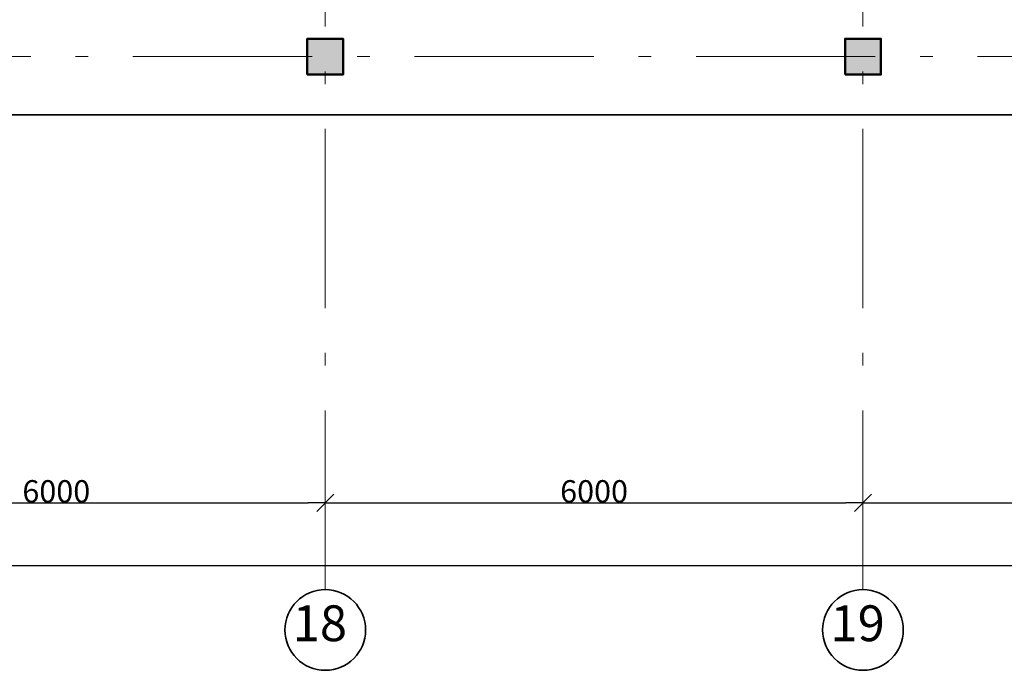
# Model space of a CAD drawing. Extents: x -375540 to 156807, y -143792 to 26545.
# Drawn here: x 39565 to 50550, y -27815 to -20557 of the extents above; entities that cross this region are included whole.
import ezdxf

# ---------------------------------------------------------------- set-up
doc = ezdxf.new("R2010")
doc.units = 0
doc.header["$MEASUREMENT"] = 0
doc.linetypes.add('Штрихштриховая', pattern=[3141.111112, 2000, -500, 141.111112, -500])
for name, color, linetype in [('Колонны', 7, 'Continuous'), ('Наружные стены', 7, 'Continuous'), ('Размерные цепочки', 7, 'Continuous')]:
    doc.layers.add(name, color=color, linetype=linetype)
for name, color, linetype, lineweight in [('Колонны_Ном_пера__15', 7, 'Continuous', 20), ('Колонны_Ном_пера__5', 7, 'Continuous', 50), ('Наружные стены_Ном_пера__12', 7, 'Continuous', 35), ('Наружные стены_Ном_пера__214', 23, 'Continuous', 18), ('Наружные стены_Ном_пера__3', 7, 'Continuous', 35), ('Тексты_Ном_пера__180', 240, 'Continuous', 35)]:
    doc.layers.add(name, color=color, linetype=linetype, lineweight=lineweight)
doc.styles.add('СГЕНЕРИР_СТИЛЬ_2', font='ARIAL.TTF')
doc.styles.add('СГЕНЕРИР_СТИЛЬ_5', font='ARIAL.TTF')
doc.dimstyles.new('СГЕНЕРИР_СТИЛЬ__7', dxfattribs={"dimtxt": 250, "dimasz": 190, "dimexe": 0.18, "dimexo": 300, "dimgap": 0.09, "dimtad": 1, "dimtih": 1, "dimtoh": 1, "dimdec": 0, "dimzin": 0, "dimdsep": 46, "dimtxsty": 'СГЕНЕРИР_СТИЛЬ_5', "dimblk": 'ARROWHEAD_6', "dimblk1": 'ARROWHEAD_6', "dimblk2": 'ARROWHEAD_6', "dimcen": 0.09, "dimse1": 1, "dimse2": 1, "dimclrd": 256, "dimclre": 256, "dimclrt": 256, "dimadec": 0, "dimazin": 0, "dimtfac": 1, "dimtdec": 4, "dimtmove": 0, "dimatfit": 3, "dimfxl": 0, "dimtolj": 1, "dimtzin": 0, "dimarcsym": 0})

# ---------------------------------------------------------------- blocks, each defined once
blk = doc.blocks.new('Колонна_152', base_point=(48973, -16350))
at = {"layer": 'Колонны_Ном_пера__15', "linetype": 'Continuous'}
blk.add_hatch(color=256, dxfattribs=at).paths.add_polyline_path([(48773, -16550), (49173, -16550), (49173, -16150), (48773, -16150)], flags=0)
at = {"layer": 'Колонны_Ном_пера__5', "linetype": 'Continuous', "flags": 128}
blk.add_lwpolyline([(48773, -16550), (49173, -16550), (49173, -16150), (48773, -16150)], close=True, dxfattribs=at)
blk = doc.blocks.new('Колонна_153', base_point=(42973, -16350))
at = {"layer": 'Колонны_Ном_пера__15', "linetype": 'Continuous'}
blk.add_hatch(color=256, dxfattribs=at).paths.add_polyline_path([(42773, -16550), (43173, -16550), (43173, -16150), (42773, -16150)], flags=0)
at = {"layer": 'Колонны_Ном_пера__5', "linetype": 'Continuous', "flags": 128}
blk.add_lwpolyline([(42773, -16550), (43173, -16550), (43173, -16150), (42773, -16150)], close=True, dxfattribs=at)
blk = doc.blocks.new('Линия_42536', base_point=(-50714, -16350))
at = {"layer": 'Наружные стены_Ном_пера__214', "linetype": 'Штрихштриховая'}
blk.add_line((-50264, -16350), (63571, -16350), dxfattribs=at)
blk = doc.blocks.new('ARROWHEAD_6')
at = {"linetype": 'Continuous'}
for p, q in [((0, 0), (-1, 0)), ((-0.5, -0.5), (0.5, 0.5))]:
    blk.add_line(p, q, dxfattribs=at)
blk = doc.blocks.new('*D534')
at = {"layer": 'Defpoints', "color": 0, "linetype": 'Continuous'}
for p in [(42973, -25587), (36973, -25703), (42973, -25947)]:
    blk.add_point(p, dxfattribs=at)
at = {"layer": 'Размерные цепочки', "linetype": 'Continuous', "lineweight": -2}
blk.add_line((37163, -25947), (42783, -25947), dxfattribs=at)
at = {"layer": 'Размерные цепочки', "linetype": 'Continuous', "lineweight": -2, "xscale": 190, "yscale": 190, "zscale": 190, "rotation": 180}
blk.add_blockref('ARROWHEAD_6', (36973, -25947), dxfattribs=at)
at = {"layer": 'Размерные цепочки', "linetype": 'Continuous', "lineweight": -2, "xscale": 190, "yscale": 190, "zscale": 190}
blk.add_blockref('ARROWHEAD_6', (42973, -25947), dxfattribs=at)
at = {"layer": 'Размерные цепочки', "linetype": 'Continuous', "insert": (39973, -25819), "char_height": 250, "attachment_point": 5, "style": 'СГЕНЕРИР_СТИЛЬ_5'}
blk.add_mtext('\\A1;6000', dxfattribs=at)
blk = doc.blocks.new('*D535')
at = {"layer": 'Defpoints', "color": 0, "linetype": 'Continuous'}
for p in [(42973, -25587), (48973, -25947), (48973, -25963)]:
    blk.add_point(p, dxfattribs=at)
at = {"layer": 'Размерные цепочки', "linetype": 'Continuous', "lineweight": -2}
blk.add_line((43163, -25947), (48783, -25947), dxfattribs=at)
at = {"layer": 'Размерные цепочки', "linetype": 'Continuous', "lineweight": -2, "xscale": 190, "yscale": 190, "zscale": 190, "rotation": 180}
blk.add_blockref('ARROWHEAD_6', (42973, -25947), dxfattribs=at)
at = {"layer": 'Размерные цепочки', "linetype": 'Continuous', "lineweight": -2, "xscale": 190, "yscale": 190, "zscale": 190}
blk.add_blockref('ARROWHEAD_6', (48973, -25947), dxfattribs=at)
at = {"layer": 'Размерные цепочки', "linetype": 'Continuous', "insert": (45973, -25819), "char_height": 250, "attachment_point": 5, "style": 'СГЕНЕРИР_СТИЛЬ_5'}
blk.add_mtext('\\A1;6000', dxfattribs=at)
blk = doc.blocks.new('*D536')
at = {"layer": 'Defpoints', "color": 0, "linetype": 'Continuous'}
for p in [(54973, -25674), (48973, -25963), (54973, -25947)]:
    blk.add_point(p, dxfattribs=at)
at = {"layer": 'Размерные цепочки', "linetype": 'Continuous', "lineweight": -2}
blk.add_line((49163, -25947), (54783, -25947), dxfattribs=at)
at = {"layer": 'Размерные цепочки', "linetype": 'Continuous', "lineweight": -2, "xscale": 190, "yscale": 190, "zscale": 190, "rotation": 180}
blk.add_blockref('ARROWHEAD_6', (48973, -25947), dxfattribs=at)
at = {"layer": 'Размерные цепочки', "linetype": 'Continuous', "lineweight": -2, "xscale": 190, "yscale": 190, "zscale": 190}
blk.add_blockref('ARROWHEAD_6', (54973, -25947), dxfattribs=at)
at = {"layer": 'Размерные цепочки', "linetype": 'Continuous', "insert": (51973, -25819), "char_height": 250, "attachment_point": 5, "style": 'СГЕНЕРИР_СТИЛЬ_5'}
blk.add_mtext('\\A1;6000', dxfattribs=at)
blk = doc.blocks.new('*D539')
at = {"layer": 'Defpoints', "color": 0, "linetype": 'Continuous'}
for p in [(54973, -26647), (54973, -26936), (-23027, -27803)]:
    blk.add_point(p, dxfattribs=at)
at = {"layer": 'Размерные цепочки', "linetype": 'Continuous', "lineweight": -2}
blk.add_line((-22837, -26647), (54783, -26647), dxfattribs=at)
at = {"layer": 'Размерные цепочки', "linetype": 'Continuous', "lineweight": -2, "xscale": 190, "yscale": 190, "zscale": 190, "rotation": 180}
blk.add_blockref('ARROWHEAD_6', (-23027, -26647), dxfattribs=at)
at = {"layer": 'Размерные цепочки', "linetype": 'Continuous', "lineweight": -2, "xscale": 190, "yscale": 190, "zscale": 190}
blk.add_blockref('ARROWHEAD_6', (54973, -26647), dxfattribs=at)
at = {"layer": 'Размерные цепочки', "linetype": 'Continuous', "insert": (15973, -26519), "char_height": 250, "attachment_point": 5, "style": 'СГЕНЕРИР_СТИЛЬ_5'}
blk.add_mtext('\\A1;78000', dxfattribs=at)

msp = doc.modelspace()

# ---------------------------------------------------------------- linework, layer by layer
at = {"layer": 'Наружные стены_Ном_пера__12', "linetype": 'Continuous'}
for centre in [(42973.3, -27365.3), (48973.3, -27365.3)]:
    msp.add_circle(centre, 450, dxfattribs=at)
at = {"layer": 'Наружные стены_Ном_пера__214', "linetype": 'Штрихштриховая'}
for p, q in [((42973.3, -26915.3), (42973.3, 25371.2)), ((48973.3, -26915.3), (48973.3, 25371.2))]:
    msp.add_line(p, q, dxfattribs=at)
at = {"layer": 'Наружные стены_Ном_пера__3', "linetype": 'Continuous'}
msp.add_line((-26674.8, -21616.9), (55353.3, -21616.9), dxfattribs=at)

# ---------------------------------------------------------------- block references
at = {"layer": 'Колонны'}
for name, p in [('Колонна_153', (42973.3, -20968.8)), ('Колонна_152', (48973.3, -20968.8))]:
    msp.add_blockref(name, p, dxfattribs=at)
at = {"layer": 'Наружные стены', "linetype": 'Штрихштриховая'}
msp.add_blockref('Линия_42536', (-50713.7, -20968.8), dxfattribs=at)

# ---------------------------------------------------------------- texts
at = {"layer": 'Тексты_Ном_пера__180', "color": 1, "linetype": 'Continuous', "char_height": 400, "attachment_point": 5, "style": 'СГЕНЕРИР_СТИЛЬ_2'}
for s, insert in [('{18}', (42913.9, -27342.4)), ('{19}', (48913.9, -27342.4))]:
    msp.add_mtext(s, dxfattribs=dict(at, insert=insert))

# ---------------------------------------------------------------- dimensions: what is measured, and where the dimension line sits
at = {"layer": 'Размерные цепочки', "linetype": 'Continuous'}
for base, p1, p2, picture, middle in [((42973.3, -25946.8), (36973.3, -25702.8), (42973.3, -25587), '*D534', (39973.3, -25819.1)), ((48973.3, -25946.8), (42973.3, -25587), (48973.3, -25963.5), '*D535', (45973.3, -25819.1)), ((54973.3, -25946.8), (48973.3, -25963.5), (54973.3, -25673.9), '*D536', (51973.3, -25819.1)), ((54973.3, -26646.8), (-23026.7, -27802.6), (54973.3, -26936.5), '*D539', (15973.3, -26519.1))]:
    dim = msp.add_linear_dim(base=base, p1=p1, p2=p2, dimstyle='СГЕНЕРИР_СТИЛЬ__7', dxfattribs=at)
    dim.commit()
    dim.dimension.update_dxf_attribs({"geometry": picture, "text_midpoint": middle})

doc.saveas('drawing.dxf')
